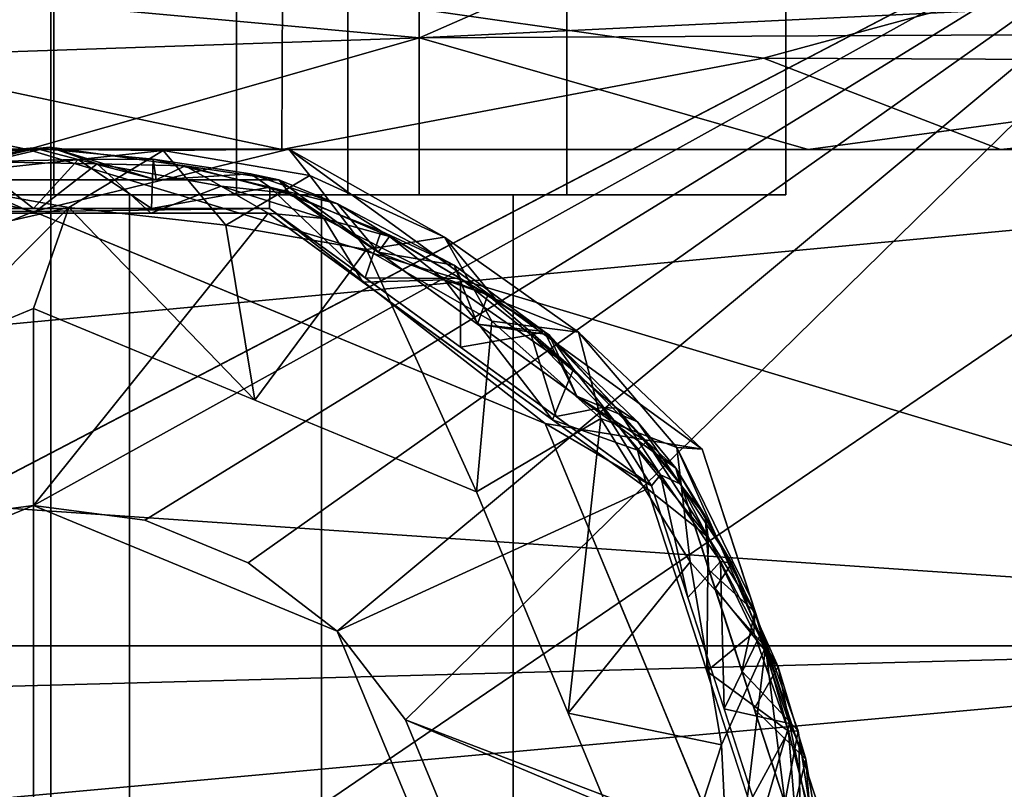
# Model space of a CAD drawing. Units: inches. Extents: x -18.3 to 18, y -16.2 to 14.5.
# Drawn here: x 15 to 16.1, y 10.6 to 11.4 of the extents above; entities that cross this region are included whole.
import ezdxf

# ---------------------------------------------------------------- set-up
doc = ezdxf.new("R2010")
doc.units = ezdxf.units.IN
doc.header["$MEASUREMENT"] = 0
for name, color, linetype in [('SEAT-BASETRIM', 5, 'Continuous'), ('SEAT-CASTER', 5, 'Continuous'), ('SEAT-CASTEROUTER', 5, 'Continuous'), ('SEAT-SEAT_FABRIC', 5, 'Continuous')]:
    doc.layers.add(name, color=color, linetype=linetype)

msp = doc.modelspace()

# ---------------------------------------------------------------- linework, layer by layer
at = {"layer": 'SEAT-BASETRIM'}
for points in [[(16.5373, 11.731, 5.2929), (14.9399, 10.8963, 5.2929), (14.8272, 10.8496, 5.2929), (-14.3016, 11.731, 5.2929)], [(14.8272, 10.8496, 6.4158), (14.9399, 10.8963, 6.4158), (16.5373, 11.731, 6.4158), (-14.3016, 11.731, 6.4158)], [(15.0608, 10.9122, 5.2929), (14.9399, 10.8963, 5.2929), (16.5373, 11.731, 5.2929)], [(14.9399, 10.8963, 6.4158), (15.0608, 10.9122, 6.4158), (16.5373, 11.731, 6.4158)], [(15.1817, 10.8963, 5.2929), (15.0608, 10.9122, 5.2929), (16.5373, 11.731, 5.2929)], [(15.0608, 10.9122, 6.4158), (15.1817, 10.8963, 6.4158), (16.5373, 11.731, 6.4158)], [(15.2943, 10.8496, 5.2929), (15.1817, 10.8963, 5.2929), (16.5373, 11.731, 5.2929)], [(15.1817, 10.8963, 6.4158), (15.2943, 10.8496, 6.4158), (16.5373, 11.731, 6.4158)], [(15.2943, 10.8496, 5.2929), (16.5373, 11.731, 5.2929), (15.3911, 10.7754, 5.2929)], [(15.2943, 10.8496, 6.4158), (15.3911, 10.7754, 6.4158), (16.5373, 11.731, 6.4158)], [(15.4653, 10.6787, 5.2929), (15.3911, 10.7754, 5.2929), (16.5373, 11.731, 5.2929)], [(15.3911, 10.7754, 6.4158), (15.4653, 10.6787, 6.4158), (16.5373, 11.731, 6.4158)], [(16.5373, 11.731, 5.2929), (16.2666, 10.3943, 5.2929), (16.226, 10.3889, 5.2929), (15.4653, 10.6787, 5.2929)], [(15.4653, 10.6787, 6.4158), (16.1881, 10.3732, 6.4158), (16.226, 10.3889, 6.4158), (16.5373, 11.731, 6.4158)], [(14.783, 11.3, 5.0071), (14.3335, 10.9735, 5.0071), (14.5043, 11.0015, 5.0071), (15.0608, 11.232, 5.0071)], [(14.9202, 11.2684, 1.6037), (14.783, 11.3, 1.7576), (15.0608, 11.3, 1.7576)], [(14.783, 11.3, 5.0071), (15.0608, 11.3, 5.0071), (15.0608, 11.3, 1.7576), (14.783, 11.3, 1.7576)], [(15.0608, 11.232, 5.0071), (15.3386, 11.3, 5.0071), (14.783, 11.3, 5.0071)], [(14.9202, 11.2684, 1.6037), (15.0608, 11.3, 1.7576), (15.2018, 11.2986, 1.6411)], [(15.2018, 11.2986, 1.6411), (15.0993, 11.2365, 1.5704), (14.9202, 11.2684, 1.6037)], [(15.0608, 11.2665, 5.2546), (14.9273, 11.2665, 5.2546), (15.0784, 11.302, 5.276), (15.1942, 11.2665, 5.2546)], [(15.0784, 11.302, 5.276), (14.9273, 11.2665, 5.2546), (14.9316, 11.2877, 5.2817)], [(15.0608, 11.3014, 5.0637), (14.9273, 11.2665, 5.0844), (15.0608, 11.2665, 5.0844), (15.1942, 11.2665, 5.0844)], [(14.9273, 11.2665, 5.0844), (15.0608, 11.3014, 5.0637), (14.9308, 11.2892, 5.0612)], [(15.0608, 11.3014, 5.0637), (14.9956, 11.286, 5.0541), (14.9308, 11.2892, 5.0612)], [(15.1299, 11.2838, 5.2893), (15.0784, 11.302, 5.276), (14.9316, 11.2877, 5.2817)], [(15.0608, 11.3014, 5.0637), (15.1092, 11.2886, 5.0548), (14.9956, 11.286, 5.0541)], [(15.1908, 11.2892, 5.0612), (15.1092, 11.2886, 5.0548), (15.0608, 11.3014, 5.0637)], [(15.1908, 11.2892, 5.0612), (15.0608, 11.3014, 5.0637), (15.1942, 11.2665, 5.0844)], [(15.2018, 11.2986, 1.6411), (15.0608, 11.3, 1.7576), (15.3386, 11.3, 1.7576)], [(15.0608, 11.3, 5.0071), (15.3386, 11.3, 5.0071), (15.3386, 11.3, 1.7576), (15.0608, 11.3, 1.7576)], [(15.3386, 11.3, 5.0071), (15.0608, 11.232, 5.0071), (15.6172, 11.0015, 5.0071), (15.788, 10.9735, 5.0071)], [(15.0784, 11.302, 5.276), (15.1299, 11.2838, 5.2893), (15.2257, 11.2817, 5.2814)], [(15.0784, 11.302, 5.276), (15.2257, 11.2817, 5.2814), (15.1942, 11.2665, 5.2546)], [(15.0993, 11.2365, 1.5704), (15.2018, 11.2986, 1.6411), (15.2698, 11.2173, 1.5752)], [(15.2018, 11.2986, 1.6411), (15.3386, 11.3, 1.7576), (15.3612, 11.2711, 1.6666)], [(15.3612, 11.2711, 1.6666), (15.2698, 11.2173, 1.5752), (15.2018, 11.2986, 1.6411)], [(15.3612, 11.2711, 1.6666), (15.3386, 11.3, 1.7576), (15.5079, 11.2043, 1.6714)], [(15.3386, 11.3, 1.7576), (15.5633, 11.1367, 1.7576), (15.5079, 11.2043, 1.6714)], [(15.5633, 11.1367, 1.7576), (15.3386, 11.3, 1.7576), (15.3386, 11.3, 5.0071), (15.5633, 11.1367, 5.0071)], [(15.0608, 11.2301, 5.2929), (15.1299, 11.2838, 5.2893), (14.9316, 11.2877, 5.2817)], [(15.0608, 11.2301, 5.2929), (14.9316, 11.2877, 5.2817), (14.9332, 11.2301, 5.2929)], [(15.1092, 11.2886, 5.0548), (15.0608, 11.2353, 5.0516), (14.9956, 11.286, 5.0541)], [(15.1891, 11.2353, 5.0516), (15.0608, 11.2353, 5.0516), (15.1092, 11.2886, 5.0548)], [(15.1908, 11.2892, 5.0612), (15.1891, 11.2353, 5.0516), (15.1092, 11.2886, 5.0548)], [(15.1908, 11.2892, 5.0612), (15.3176, 11.2585, 5.0603), (15.1891, 11.2353, 5.0516)], [(15.1908, 11.2892, 5.0612), (15.1942, 11.2665, 5.0844), (15.2967, 11.2731, 5.0714)], [(15.3176, 11.2585, 5.0603), (15.1908, 11.2892, 5.0612), (15.2967, 11.2731, 5.0714)], [(14.9956, 11.286, 5.0541), (15.0608, 11.2353, 5.0516), (14.9324, 11.2353, 5.0516)], [(15.1883, 11.2301, 5.2929), (15.1299, 11.2838, 5.2893), (15.0608, 11.2301, 5.2929)], [(15.1299, 11.2838, 5.2893), (15.2647, 11.2598, 5.2901), (15.2257, 11.2817, 5.2814)], [(15.1299, 11.2838, 5.2893), (15.1883, 11.2301, 5.2929), (15.2647, 11.2598, 5.2901)], [(15.2257, 11.2817, 5.2814), (15.3277, 11.2665, 5.2546), (15.1942, 11.2665, 5.2546)], [(15.2257, 11.2817, 5.2814), (15.2647, 11.2598, 5.2901), (15.3395, 11.2518, 5.2806)], [(15.2257, 11.2817, 5.2814), (15.3395, 11.2518, 5.2806), (15.3277, 11.2665, 5.2546)], [(15.0608, 11.2665, 5.2546), (15.0608, 11.2665, 5.0844), (14.7939, 11.2665, 5.0844), (14.7939, 11.2665, 5.2546)], [(15.0993, 11.2365, 1.5704), (14.8636, 11.1829, 1.5562), (14.9202, 11.2684, 1.6037)], [(15.3277, 11.2665, 5.2546), (15.3277, 11.2665, 5.0844), (15.0608, 11.2665, 5.0844), (15.0608, 11.2665, 5.2546)], [(15.1942, 11.2665, 5.0844), (15.3277, 11.2665, 5.0844), (15.2967, 11.2731, 5.0714)], [(15.2698, 11.2173, 1.5752), (15.3612, 11.2711, 1.6666), (15.4228, 11.1909, 1.5978)], [(15.3914, 11.2404, 5.0723), (15.3176, 11.2585, 5.0603), (15.2967, 11.2731, 5.0714)], [(15.2967, 11.2731, 5.0714), (15.3277, 11.2665, 5.0844), (15.3914, 11.2404, 5.0723)], [(15.3914, 11.2404, 5.0723), (15.3277, 11.2665, 5.0844), (15.4356, 11.188, 5.0844)], [(15.5436, 11.1096, 5.2546), (15.5436, 11.1096, 5.0844), (15.3277, 11.2665, 5.0844), (15.3277, 11.2665, 5.2546)], [(15.3277, 11.2665, 5.2546), (15.3395, 11.2518, 5.2806), (15.4356, 11.188, 5.2546)], [(15.3612, 11.2711, 1.6666), (15.5079, 11.2043, 1.6714), (15.4228, 11.1909, 1.5978)], [(15.1883, 11.2301, 5.2929), (15.3158, 11.2301, 5.2929), (15.2647, 11.2598, 5.2901)], [(15.3175, 11.2353, 5.0516), (15.1891, 11.2353, 5.0516), (15.3176, 11.2585, 5.0603)], [(15.3158, 11.2301, 5.2929), (15.3766, 11.2243, 5.2896), (15.2647, 11.2598, 5.2901)], [(15.3766, 11.2243, 5.2896), (15.3395, 11.2518, 5.2806), (15.2647, 11.2598, 5.2901)], [(15.3176, 11.2585, 5.0603), (15.4214, 11.1598, 5.0516), (15.3175, 11.2353, 5.0516)], [(15.3914, 11.2404, 5.0723), (15.4387, 11.2106, 5.0609), (15.3176, 11.2585, 5.0603)], [(15.3176, 11.2585, 5.0603), (15.4387, 11.2106, 5.0609), (15.4214, 11.1598, 5.0516)], [(15.3395, 11.2518, 5.2806), (15.448, 11.205, 5.2813), (15.4356, 11.188, 5.2546)], [(15.3395, 11.2518, 5.2806), (15.3766, 11.2243, 5.2896), (15.448, 11.205, 5.2813)], [(14.5043, 11.0015, 5.0516), (14.804, 11.2353, 5.0516), (15.0608, 11.232, 5.0516)], [(14.804, 11.2353, 5.0516), (15.3175, 11.2353, 5.0516), (15.0608, 11.232, 5.0516)], [(14.9403, 11.0765, 1.54), (14.8636, 11.1829, 1.5562), (15.0993, 11.2365, 1.5704)], [(14.9403, 11.0765, 1.54), (15.0993, 11.2365, 1.5704), (15.0608, 11.1264, 1.54)], [(15.3016, 11.0266, 1.54), (15.0608, 11.1264, 1.54), (15.0993, 11.2365, 1.5704)], [(15.3175, 11.2353, 5.0516), (15.6172, 11.0015, 5.0516), (15.0608, 11.232, 5.0516)], [(15.3016, 11.0266, 1.54), (15.0993, 11.2365, 1.5704), (15.2698, 11.2173, 1.5752)], [(15.7329, 10.9334, 5.0516), (15.6172, 11.0015, 5.0516), (15.3175, 11.2353, 5.0516)], [(15.5182, 11.1738, 5.0701), (15.4387, 11.2106, 5.0609), (15.3914, 11.2404, 5.0723)], [(15.5182, 11.1738, 5.0701), (15.3914, 11.2404, 5.0723), (15.4356, 11.188, 5.0844)], [(14.8057, 11.2301, 5.2929), (14.7304, 10.7754, 5.2929), (15.0608, 10.9122, 5.2929), (15.3158, 11.2301, 5.2929)], [(15.0608, 11.232, 5.0516), (15.0608, 11.232, 5.0071), (14.9216, 11.1744, 5.0071), (14.9216, 11.1744, 5.0516)], [(15.0608, 11.232, 5.0071), (15.0608, 11.232, 5.0516), (15.1999, 11.1744, 5.0516), (15.1999, 11.1744, 5.0071)], [(15.3158, 11.2301, 5.2929), (15.0608, 10.9122, 5.2929), (15.3911, 10.7754, 5.2929), (15.7285, 10.9302, 5.2929)], [(15.419, 11.1551, 5.2929), (15.3766, 11.2243, 5.2896), (15.3158, 11.2301, 5.2929)], [(15.3766, 11.2243, 5.2896), (15.5077, 11.1576, 5.2895), (15.448, 11.205, 5.2813)], [(15.419, 11.1551, 5.2929), (15.5077, 11.1576, 5.2895), (15.3766, 11.2243, 5.2896)], [(15.4228, 11.1909, 1.5978), (15.3016, 11.0266, 1.54), (15.2698, 11.2173, 1.5752)], [(15.5251, 11.159, 5.059), (15.4214, 11.1598, 5.0516), (15.4387, 11.2106, 5.0609)], [(15.5079, 11.2043, 1.6714), (15.5593, 11.1128, 1.6019), (15.4228, 11.1909, 1.5978)], [(15.5547, 11.1413, 5.2804), (15.4356, 11.188, 5.2546), (15.448, 11.205, 5.2813)], [(15.5182, 11.1738, 5.0701), (15.5251, 11.159, 5.059), (15.4387, 11.2106, 5.0609)], [(15.5077, 11.1576, 5.2895), (15.5547, 11.1413, 5.2804), (15.448, 11.205, 5.2813)], [(15.6534, 11.1007, 1.6779), (15.5079, 11.2043, 1.6714), (15.5633, 11.1367, 1.7576)], [(15.6534, 11.1007, 1.6779), (15.5593, 11.1128, 1.6019), (15.5079, 11.2043, 1.6714)], [(15.4228, 11.1909, 1.5978), (15.5425, 10.9268, 1.54), (15.3016, 11.0266, 1.54)], [(15.5425, 10.9268, 1.54), (15.4228, 11.1909, 1.5978), (15.5593, 11.1128, 1.6019)], [(15.4356, 11.188, 5.0844), (15.5436, 11.1096, 5.0844), (15.5182, 11.1738, 5.0701)], [(15.4356, 11.188, 5.2546), (15.5547, 11.1413, 5.2804), (15.5436, 11.1096, 5.2546)], [(15.1999, 11.1744, 5.0071), (15.1999, 11.1744, 5.0516), (15.339, 11.1168, 5.0516), (15.339, 11.1168, 5.0071)], [(15.5182, 11.1738, 5.0701), (15.5436, 11.1096, 5.0844), (15.6162, 11.1015, 5.0692)], [(15.6162, 11.1015, 5.0692), (15.5251, 11.159, 5.059), (15.5182, 11.1738, 5.0701)], [(15.5252, 11.0843, 5.0516), (15.4214, 11.1598, 5.0516), (15.5251, 11.159, 5.059)], [(15.5251, 11.159, 5.059), (15.6162, 11.1015, 5.0692), (15.6019, 11.0977, 5.0563)], [(15.5252, 11.0843, 5.0516), (15.5251, 11.159, 5.059), (15.6019, 11.0977, 5.0563)], [(15.5077, 11.1576, 5.2895), (15.419, 11.1551, 5.2929), (15.5222, 11.0801, 5.2929), (15.6253, 11.0052, 5.2929)], [(15.5547, 11.1413, 5.2804), (15.5077, 11.1576, 5.2895), (15.648, 11.0606, 5.2833)], [(15.648, 11.0606, 5.2833), (15.5077, 11.1576, 5.2895), (15.6253, 11.0052, 5.2929)], [(15.5436, 11.1096, 5.2546), (15.5547, 11.1413, 5.2804), (15.6217, 11.0978, 5.2695)], [(15.5547, 11.1413, 5.2804), (15.648, 11.0606, 5.2833), (15.6217, 11.0978, 5.2695)], [(15.788, 10.9735, 1.7576), (15.6534, 11.1007, 1.6779), (15.5633, 11.1367, 1.7576)], [(15.788, 10.9735, 1.7576), (15.5633, 11.1367, 1.7576), (15.5633, 11.1367, 5.0071), (15.788, 10.9735, 5.0071)], [(15.0608, 10.4451, 1.54), (14.3794, 10.4451, 1.54), (14.579, 10.9268, 1.54), (15.0608, 11.1264, 1.54)], [(15.0608, 10.4451, 1.54), (15.0608, 11.1264, 1.54), (15.5425, 10.9268, 1.54), (15.7421, 10.4451, 1.54)], [(15.339, 11.1168, 5.0071), (15.339, 11.1168, 5.0516), (15.4781, 11.0592, 5.0516), (15.4781, 11.0592, 5.0071)], [(15.5425, 10.9268, 1.54), (15.5593, 11.1128, 1.6019), (15.6778, 11.0068, 1.603)], [(15.6515, 11.0312, 5.0844), (15.6162, 11.1015, 5.0692), (15.5436, 11.1096, 5.0844)], [(15.5436, 11.1096, 5.0844), (15.5436, 11.1096, 5.2546), (15.7595, 10.9527, 5.2546), (15.7595, 10.9527, 5.0844)], [(15.5436, 11.1096, 5.2546), (15.6217, 11.0978, 5.2695), (15.6515, 11.0312, 5.2546)], [(15.5593, 11.1128, 1.6019), (15.6534, 11.1007, 1.6779), (15.6778, 11.0068, 1.603)], [(15.5252, 11.0843, 5.0516), (15.6019, 11.0977, 5.0563), (15.6291, 11.0089, 5.0516)], [(15.6162, 11.1015, 5.0692), (15.6952, 11.0179, 5.0619), (15.6019, 11.0977, 5.0563)], [(15.6019, 11.0977, 5.0563), (15.6952, 11.0179, 5.0619), (15.6792, 11.0186, 5.0541)], [(15.6019, 11.0977, 5.0563), (15.6792, 11.0186, 5.0541), (15.6291, 11.0089, 5.0516)], [(15.6515, 11.0312, 5.0844), (15.7175, 11.0032, 5.0737), (15.6162, 11.1015, 5.0692)], [(15.6162, 11.1015, 5.0692), (15.7175, 11.0032, 5.0737), (15.6952, 11.0179, 5.0619)], [(15.6217, 11.0978, 5.2695), (15.7276, 10.9819, 5.2775), (15.6515, 11.0312, 5.2546)], [(15.7276, 10.9819, 5.2775), (15.6217, 11.0978, 5.2695), (15.648, 11.0606, 5.2833)], [(15.7603, 10.9753, 1.6641), (15.6534, 11.1007, 1.6779), (15.788, 10.9735, 1.7576)], [(15.6534, 11.1007, 1.6779), (15.7603, 10.9753, 1.6641), (15.6778, 11.0068, 1.603)], [(15.6172, 11.0015, 5.0516), (15.6172, 11.0015, 5.0071), (15.4781, 11.0592, 5.0071), (15.4781, 11.0592, 5.0516)], [(15.648, 11.0606, 5.2833), (15.6253, 11.0052, 5.2929), (15.7178, 10.9724, 5.2889)], [(15.7178, 10.9724, 5.2889), (15.7276, 10.9819, 5.2775), (15.648, 11.0606, 5.2833)], [(15.7595, 10.9527, 5.0844), (15.7175, 11.0032, 5.0737), (15.6515, 11.0312, 5.0844)], [(15.7276, 10.9819, 5.2775), (15.7595, 10.9527, 5.2546), (15.6515, 11.0312, 5.2546)], [(15.6792, 11.0186, 5.0541), (15.7329, 10.9334, 5.0516), (15.6291, 11.0089, 5.0516)], [(15.7427, 10.9456, 5.0553), (15.6792, 11.0186, 5.0541), (15.6952, 11.0179, 5.0619)], [(15.7329, 10.9334, 5.0516), (15.6792, 11.0186, 5.0541), (15.7427, 10.9456, 5.0553)], [(15.7427, 10.9456, 5.0553), (15.6952, 11.0179, 5.0619), (15.7639, 10.9356, 5.065)], [(15.7639, 10.9356, 5.065), (15.6952, 11.0179, 5.0619), (15.7175, 11.0032, 5.0737)], [(15.6423, 10.686, 1.54), (15.5425, 10.9268, 1.54), (15.6778, 11.0068, 1.603)], [(15.8477, 10.4451, 5.0071), (15.9597, 10.4451, 5.0071), (15.788, 10.9735, 5.0071), (15.6172, 11.0015, 5.0071)], [(15.6172, 11.0015, 5.0071), (15.6749, 10.8624, 5.0516), (15.7045, 10.7909, 5.0071)], [(15.6749, 10.8624, 5.0516), (15.6172, 11.0015, 5.0071), (15.6172, 11.0015, 5.0516)], [(15.7329, 10.9334, 5.0516), (15.8916, 10.4451, 5.0516), (15.8477, 10.4451, 5.0516), (15.6172, 11.0015, 5.0516)], [(15.6253, 11.0052, 5.2929), (15.7285, 10.9302, 5.2929), (15.7178, 10.9724, 5.2889)], [(15.7749, 10.8509, 1.5911), (15.6423, 10.686, 1.54), (15.6778, 11.0068, 1.603)], [(15.7603, 10.9753, 1.6641), (15.7749, 10.8509, 1.5911), (15.6778, 11.0068, 1.603)], [(15.7639, 10.9356, 5.065), (15.7175, 11.0032, 5.0737), (15.7595, 10.9527, 5.0844)], [(15.7944, 10.8777, 5.2824), (15.7276, 10.9819, 5.2775), (15.7178, 10.9724, 5.2889)], [(15.7944, 10.8777, 5.2824), (15.7912, 10.9008, 5.2688), (15.7276, 10.9819, 5.2775)], [(15.7276, 10.9819, 5.2775), (15.7912, 10.9008, 5.2688), (15.7595, 10.9527, 5.2546)], [(15.7944, 10.8777, 5.2824), (15.7178, 10.9724, 5.2889), (15.7285, 10.9302, 5.2929)], [(15.7603, 10.9753, 1.6641), (15.8568, 10.7578, 1.6268), (15.7749, 10.8509, 1.5911)], [(15.7603, 10.9753, 1.6641), (15.8408, 10.8111, 1.7576), (15.8568, 10.7578, 1.6268)], [(15.7603, 10.9753, 1.6641), (15.788, 10.9735, 1.7576), (15.8408, 10.8111, 1.7576)], [(15.788, 10.9735, 1.7576), (15.788, 10.9735, 5.0071), (15.8739, 10.7093, 5.0071), (15.8739, 10.7093, 1.7576)], [(15.7329, 10.9334, 5.0516), (15.7427, 10.9456, 5.0553), (15.7724, 10.812, 5.0516)], [(15.8079, 10.8511, 5.0581), (15.7724, 10.812, 5.0516), (15.7427, 10.9456, 5.0553)], [(15.8079, 10.8511, 5.0581), (15.7427, 10.9456, 5.0553), (15.7639, 10.9356, 5.065)], [(15.7639, 10.9356, 5.065), (15.7595, 10.9527, 5.0844), (15.8201, 10.8493, 5.0697)], [(15.7595, 10.9527, 5.0844), (15.8021, 10.8217, 5.0844), (15.8201, 10.8493, 5.0697)], [(15.8114, 10.793, 5.0844), (15.7595, 10.9527, 5.2546), (15.842, 10.6989, 5.2546)], [(15.8114, 10.793, 5.0844), (15.7595, 10.9527, 5.0844), (15.7595, 10.9527, 5.2546)], [(15.7954, 10.8421, 5.2546), (15.7595, 10.9527, 5.2546), (15.7912, 10.9008, 5.2688)], [(15.7639, 10.9356, 5.065), (15.8201, 10.8493, 5.0697), (15.8079, 10.8511, 5.0581)], [(15.7285, 10.9302, 5.2929), (15.3911, 10.7754, 5.2929), (15.5279, 10.4451, 5.2929), (15.8861, 10.4451, 5.2929)], [(15.7285, 10.9302, 5.2929), (15.7931, 10.7316, 5.2929), (15.7944, 10.8777, 5.2824)], [(14.7304, 10.7754, 7.2677), (14.5936, 10.4451, 7.2677), (15.0608, 10.4451, 7.2677), (15.0608, 10.9122, 7.2677)], [(14.7304, 10.7754, 5.2929), (14.7304, 10.7754, 7.2677), (15.0608, 10.9122, 7.2677), (15.0608, 10.9122, 5.2929)], [(14.9399, 10.8963, 6.4158), (14.9399, 10.8963, 5.2929), (15.0608, 10.9122, 5.2929), (15.0608, 10.9122, 6.4158)], [(15.3911, 10.7754, 7.2677), (15.3911, 10.7754, 5.2929), (15.0608, 10.9122, 5.2929), (15.0608, 10.9122, 7.2677)], [(15.3911, 10.7754, 7.2677), (15.0608, 10.9122, 7.2677), (15.0608, 10.4451, 7.2677), (15.5279, 10.4451, 7.2677)], [(15.1817, 10.8963, 5.2929), (15.1817, 10.8963, 6.4158), (15.0608, 10.9122, 6.4158), (15.0608, 10.9122, 5.2929)], [(15.2943, 10.8496, 5.2929), (15.2943, 10.8496, 6.4158), (15.1817, 10.8963, 6.4158), (15.1817, 10.8963, 5.2929)], [(15.7944, 10.8777, 5.2824), (15.8454, 10.7963, 5.2717), (15.7912, 10.9008, 5.2688)], [(15.7954, 10.8421, 5.2546), (15.7912, 10.9008, 5.2688), (15.8454, 10.7963, 5.2717)], [(15.7944, 10.8777, 5.2824), (15.7931, 10.7316, 5.2929), (15.8442, 10.774, 5.2842)], [(15.8454, 10.7963, 5.2717), (15.7944, 10.8777, 5.2824), (15.8442, 10.774, 5.2842)], [(15.6749, 10.8624, 5.0516), (15.7325, 10.7233, 5.0516), (15.7045, 10.7909, 5.0071)], [(15.3911, 10.7754, 5.2929), (15.3911, 10.7754, 6.4158), (15.2943, 10.8496, 6.4158), (15.2943, 10.8496, 5.2929)], [(15.6423, 10.686, 1.54), (15.7749, 10.8509, 1.5911), (15.8091, 10.6515, 1.5618)], [(15.8079, 10.8511, 5.0581), (15.8118, 10.6907, 5.0516), (15.7724, 10.812, 5.0516)], [(15.8091, 10.6515, 1.5618), (15.7749, 10.8509, 1.5911), (15.8568, 10.7578, 1.6268)], [(15.8201, 10.8493, 5.0697), (15.8021, 10.8217, 5.0844), (15.8708, 10.7364, 5.071)], [(15.8504, 10.7697, 5.0609), (15.8079, 10.8511, 5.0581), (15.8201, 10.8493, 5.0697)], [(15.8118, 10.6907, 5.0516), (15.8079, 10.8511, 5.0581), (15.8504, 10.7697, 5.0609)], [(15.8708, 10.7364, 5.071), (15.8504, 10.7697, 5.0609), (15.8201, 10.8493, 5.0697)], [(15.8454, 10.7963, 5.2717), (15.8313, 10.7316, 5.2546), (15.7954, 10.8421, 5.2546)], [(15.8021, 10.8217, 5.0844), (15.8446, 10.6907, 5.0844), (15.8708, 10.7364, 5.071)], [(15.8936, 10.6487, 1.7576), (15.8568, 10.7578, 1.6268), (15.8408, 10.8111, 1.7576)], [(15.8454, 10.7963, 5.2717), (15.8925, 10.6669, 5.2691), (15.8313, 10.7316, 5.2546)], [(15.8442, 10.774, 5.2842), (15.8817, 10.6666, 5.2837), (15.8454, 10.7963, 5.2717)], [(15.8817, 10.6666, 5.2837), (15.8925, 10.6669, 5.2691), (15.8454, 10.7963, 5.2717)], [(15.7045, 10.7909, 5.0071), (15.7325, 10.7233, 5.0516), (15.7761, 10.618, 5.0071)], [(15.842, 10.6989, 5.2546), (15.8633, 10.6333, 5.0844), (15.8114, 10.793, 5.0844)], [(15.5279, 10.4451, 7.2677), (15.5279, 10.4451, 5.2929), (15.3911, 10.7754, 5.2929), (15.3911, 10.7754, 7.2677)], [(15.4653, 10.6787, 5.2929), (15.4653, 10.6787, 6.4158), (15.3911, 10.7754, 6.4158), (15.3911, 10.7754, 5.2929)], [(15.7931, 10.7316, 5.2929), (15.8817, 10.6666, 5.2837), (15.8442, 10.774, 5.2842)], [(15.8118, 10.6907, 5.0516), (15.8504, 10.7697, 5.0609), (15.8828, 10.6747, 5.0607)], [(15.8828, 10.6747, 5.0607), (15.8504, 10.7697, 5.0609), (15.8708, 10.7364, 5.071)], [(15.8568, 10.7578, 1.6268), (15.819, 10.4451, 1.5719), (15.8091, 10.6515, 1.5618)], [(15.8568, 10.7578, 1.6268), (15.896, 10.4451, 1.6037), (15.819, 10.4451, 1.5719)], [(15.8568, 10.7578, 1.6268), (15.8936, 10.6487, 1.7576), (15.896, 10.4451, 1.6037)], [(15.8817, 10.6666, 5.2837), (15.7931, 10.7316, 5.2929), (15.8396, 10.5883, 5.2929)], [(15.8313, 10.7316, 5.2546), (15.8925, 10.6669, 5.2691), (15.8779, 10.5883, 5.2546)], [(15.8708, 10.7364, 5.071), (15.8446, 10.6907, 5.0844), (15.9006, 10.6358, 5.0721)], [(15.8708, 10.7364, 5.071), (15.9006, 10.6358, 5.0721), (15.8828, 10.6747, 5.0607)], [(15.7761, 10.618, 5.0071), (15.7325, 10.7233, 5.0516), (15.7761, 10.618, 5.0516)], [(15.9597, 10.4451, 5.0071), (15.9597, 10.4451, 1.7576), (15.8739, 10.7093, 1.7576), (15.8739, 10.7093, 5.0071)], [(15.8633, 10.6333, 5.0844), (15.842, 10.6989, 5.2546), (15.9244, 10.4451, 5.2546)], [(15.8517, 10.5679, 5.0516), (15.8118, 10.6907, 5.0516), (15.8828, 10.6747, 5.0607)], [(15.8845, 10.5679, 5.0844), (15.9006, 10.6358, 5.0721), (15.8446, 10.6907, 5.0844)], [(16.1881, 10.3732, 5.2929), (15.512, 10.566, 5.2929), (15.4653, 10.6787, 5.2929), (16.226, 10.3889, 5.2929)], [(15.512, 10.566, 6.4158), (16.1556, 10.3483, 6.4158), (16.1881, 10.3732, 6.4158), (15.4653, 10.6787, 6.4158)], [(15.512, 10.566, 5.2929), (15.512, 10.566, 6.4158), (15.4653, 10.6787, 6.4158), (15.4653, 10.6787, 5.2929)], [(15.7421, 10.4451, 1.54), (15.6423, 10.686, 1.54), (15.8091, 10.6515, 1.5618)], [(15.8396, 10.5883, 5.2929), (15.8997, 10.4451, 5.2873), (15.8817, 10.6666, 5.2837)], [(15.8517, 10.5679, 5.0516), (15.8828, 10.6747, 5.0607), (15.9066, 10.5609, 5.0609)], [(15.8925, 10.6669, 5.2691), (15.9075, 10.5664, 5.2783), (15.8779, 10.5883, 5.2546)], [(15.9075, 10.5664, 5.2783), (15.8925, 10.6669, 5.2691), (15.8817, 10.6666, 5.2837)], [(15.8817, 10.6666, 5.2837), (15.8997, 10.4451, 5.2873), (15.9075, 10.5664, 5.2783)], [(15.8828, 10.6747, 5.0607), (15.9006, 10.6358, 5.0721), (15.9066, 10.5609, 5.0609)], [(15.8091, 10.6515, 1.5618), (15.819, 10.4451, 1.5719), (15.7421, 10.4451, 1.54)], [(15.8936, 10.6487, 1.7576), (15.9597, 10.4451, 1.7576), (15.896, 10.4451, 1.6037)], [(15.9006, 10.6358, 5.0721), (15.8845, 10.5679, 5.0844), (15.9167, 10.5393, 5.0718)], [(15.9066, 10.5609, 5.0609), (15.9006, 10.6358, 5.0721), (15.9167, 10.5393, 5.0718)], [(15.9244, 10.4451, 5.2546), (15.9244, 10.4451, 5.0844), (15.8633, 10.6333, 5.0844)], [(15.8477, 10.4451, 5.0516), (15.8477, 10.4451, 5.0071), (15.7761, 10.618, 5.0071), (15.7761, 10.618, 5.0516)]]:
    msp.add_3dface(points, dxfattribs=at)
at = {"layer": 'SEAT-CASTER'}
for points in [[(15.0829, 11.8135, 1.1834), (15.0829, 11.2504, 1.1834), (14.725, 11.2504, 0.898), (14.725, 11.8135, 0.898)], [(14.725, 11.8135, 4.0341), (14.725, 11.2504, 4.0341), (15.0829, 11.2504, 3.7487), (15.0829, 11.8135, 3.7487)], [(15.2815, 11.8135, 1.5959), (15.2815, 11.2504, 1.5959), (15.0829, 11.2504, 1.1834), (15.0829, 11.8135, 1.1834)], [(15.0829, 11.8135, 3.7487), (15.0829, 11.2504, 3.7487), (15.2815, 11.2504, 3.3362), (15.2815, 11.8135, 3.3362)], [(15.2815, 11.2504, 1.5959), (15.2815, 11.8135, 1.5959), (15.4801, 11.8135, 2.0083), (15.4801, 11.2504, 2.0083)], [(15.2815, 11.8135, 3.3362), (15.2815, 11.2504, 3.3362), (15.4801, 11.2504, 2.9238), (15.4801, 11.8135, 2.9238)], [(15.4801, 11.2504, 2.466), (15.4801, 11.2504, 2.0083), (15.4801, 11.8135, 2.466), (15.4801, 11.8135, 2.9238)], [(15.4801, 11.8135, 2.9238), (15.4801, 11.2504, 2.9238), (15.4801, 11.2504, 2.466)], [(15.4801, 11.8135, 2.0083), (15.4801, 11.8135, 2.466), (15.4801, 11.2504, 2.0083)], [(14.3671, 11.2504, 4.3195), (14.4127, 11.2504, 4.4141), (15.165, 11.2504, 3.8141), (15.0829, 11.2504, 3.7487)], [(15.165, 11.2504, 1.118), (14.4127, 11.2504, 0.518), (14.3671, 11.2504, 0.6126), (15.0829, 11.2504, 1.1834)], [(14.7888, 9.5954, 0.818), (14.7888, 11.2504, 0.818), (15.165, 11.2504, 1.118), (15.165, 9.5954, 1.118)], [(14.7888, 9.5954, 4.1141), (15.165, 9.5954, 3.8141), (15.165, 11.2504, 3.8141), (14.7888, 11.2504, 4.1141)], [(15.0829, 11.2504, 3.7487), (15.165, 11.2504, 3.8141), (15.5825, 11.2504, 2.9472), (15.4801, 11.2504, 2.9238)], [(15.0829, 11.2504, 1.1834), (15.4801, 11.2504, 2.0083), (15.5825, 11.2504, 1.9849), (15.165, 11.2504, 1.118)], [(15.3738, 11.2504, 1.5514), (15.3738, 9.5954, 1.5514), (15.165, 9.5954, 1.118), (15.165, 11.2504, 1.118)], [(15.3738, 11.2504, 3.3807), (15.165, 11.2504, 3.8141), (15.165, 9.5954, 3.8141), (15.3738, 9.5954, 3.3807)], [(15.3738, 9.5954, 1.5514), (15.3738, 11.2504, 1.5514), (15.5825, 11.2504, 1.9849), (15.5825, 9.5954, 1.9849)], [(15.5825, 11.2504, 2.9472), (15.3738, 11.2504, 3.3807), (15.3738, 9.5954, 3.3807), (15.5825, 9.5954, 2.9472)], [(15.4801, 11.2504, 2.0083), (15.4801, 11.2504, 2.9238), (15.5825, 11.2504, 2.9472), (15.5825, 11.2504, 1.9849)], [(15.5825, 9.5954, 2.466), (15.5825, 9.5954, 1.9849), (15.5825, 11.2504, 2.466), (15.5825, 11.2504, 2.9472)], [(15.5825, 11.2504, 2.9472), (15.5825, 9.5954, 2.9472), (15.5825, 9.5954, 2.466)], [(15.5825, 11.2504, 1.9849), (15.5825, 11.2504, 2.466), (15.5825, 9.5954, 1.9849)]]:
    msp.add_3dface(points, dxfattribs=at)
at = {"layer": 'SEAT-CASTEROUTER'}
for points in [[(14.725, 11.2504, 0.898), (15.0829, 11.2504, 1.1834), (15.0829, 11.8135, 1.1834), (14.725, 11.8135, 0.898)], [(15.0829, 11.2504, 3.7487), (14.725, 11.2504, 4.0341), (14.725, 11.8135, 4.0341), (15.0829, 11.8135, 3.7487)], [(15.4026, 11.8135, 0.9285), (15.4026, 11.2504, 0.9285), (14.9736, 11.2504, 0.5864), (14.9736, 11.8135, 0.5864)], [(14.9736, 11.8135, 4.3457), (14.9736, 11.2504, 4.3457), (15.4026, 11.2504, 4.0036), (15.4026, 11.8135, 4.0036)], [(15.0829, 11.2504, 1.1834), (15.2815, 11.2504, 1.5959), (15.2815, 11.8135, 1.5959), (15.0829, 11.8135, 1.1834)], [(15.2815, 11.2504, 3.3362), (15.0829, 11.2504, 3.7487), (15.0829, 11.8135, 3.7487), (15.2815, 11.8135, 3.3362)], [(15.4801, 11.8135, 2.0083), (15.2815, 11.8135, 1.5959), (15.2815, 11.2504, 1.5959), (15.4801, 11.2504, 2.0083)], [(15.4801, 11.2504, 2.9238), (15.2815, 11.2504, 3.3362), (15.2815, 11.8135, 3.3362), (15.4801, 11.8135, 2.9238)], [(15.6407, 11.8135, 1.4229), (15.6407, 11.2504, 1.4229), (15.4026, 11.2504, 0.9285), (15.4026, 11.8135, 0.9285)], [(15.4026, 11.8135, 4.0036), (15.4026, 11.2504, 4.0036), (15.6407, 11.2504, 3.5092), (15.6407, 11.8135, 3.5092)], [(15.4801, 11.8135, 2.466), (15.4801, 11.2504, 2.0083), (15.4801, 11.2504, 2.466), (15.4801, 11.8135, 2.9238)], [(15.4801, 11.2504, 2.466), (15.4801, 11.2504, 2.9238), (15.4801, 11.8135, 2.9238)], [(15.4801, 11.2504, 2.0083), (15.4801, 11.8135, 2.466), (15.4801, 11.8135, 2.0083)], [(15.6407, 11.2504, 1.4229), (15.6407, 11.8135, 1.4229), (15.8788, 11.8135, 1.9173), (15.8788, 11.2504, 1.9173)], [(15.6407, 11.8135, 3.5092), (15.6407, 11.2504, 3.5092), (15.8788, 11.2504, 3.0148), (15.8788, 11.8135, 3.0148)], [(15.8788, 11.2504, 2.466), (15.8788, 11.2504, 1.9173), (15.8788, 11.8135, 2.466), (15.8788, 11.8135, 3.0148)], [(15.8788, 11.8135, 3.0148), (15.8788, 11.2504, 3.0148), (15.8788, 11.2504, 2.466)], [(15.8788, 11.8135, 1.9173), (15.8788, 11.8135, 2.466), (15.8788, 11.2504, 1.9173)], [(15.4026, 11.2504, 4.0036), (14.5445, 11.2504, 4.6879), (14.3671, 11.2504, 4.3195), (15.0829, 11.2504, 3.7487)], [(14.3671, 11.2504, 0.6126), (14.5445, 11.2504, 0.2442), (15.4026, 11.2504, 0.9285), (15.0829, 11.2504, 1.1834)], [(15.8788, 11.2504, 3.0148), (15.4026, 11.2504, 4.0036), (15.0829, 11.2504, 3.7487), (15.4801, 11.2504, 2.9238)], [(15.8788, 11.2504, 1.9173), (15.4801, 11.2504, 2.0083), (15.0829, 11.2504, 1.1834), (15.4026, 11.2504, 0.9285)], [(15.8788, 11.2504, 3.0148), (15.4801, 11.2504, 2.9238), (15.4801, 11.2504, 2.0083), (15.8788, 11.2504, 1.9173)]]:
    msp.add_3dface(points, dxfattribs=at)
at = {"layer": 'SEAT-SEAT_FABRIC'}
for points in [[(17.0506, 11.731, 6.7106), (17.0506, 9.1274, 6.7106), (7.0093, 9.1274, 6.5653), (7.0093, 11.731, 6.5653)], [(15.0794, 9.1274, 18.5668), (15.0794, 11.731, 18.5668), (13.2951, 11.731, 18.4226), (13.2951, 9.1274, 18.4226)], [(13.2951, 11.7292, 18.4226), (15.0794, 11.7292, 18.5668), (15.0794, -11.5119, 18.5668), (13.2951, -11.5119, 18.4226)], [(14.8594, 10.2356, 6.6475), (17.0506, 11.7292, 6.7106), (14.5403, 11.7292, 6.6743)], [(14.8594, 10.2356, 6.6475), (17.0506, 10.2356, 6.7106), (17.0506, 11.7292, 6.7106)], [(15.0794, 9.1274, 18.5668), (16.867, 9.1274, 18.6616), (16.867, 11.731, 18.6616), (15.0794, 11.731, 18.5668)], [(16.867, 11.7292, 18.6616), (16.867, -11.5119, 18.6616), (15.0794, -11.5119, 18.5668), (15.0794, 11.7292, 18.5668)], [(14.6363, 11.4983, 18.8525), (15.4806, 11.4211, 18.9373), (15.7612, 11.5446, 18.9045)], [(16.8545, 11.4877, 18.9817), (15.7612, 11.5446, 18.9045), (15.4806, 11.4211, 18.9373)], [(14.6068, 11.3914, 18.8876), (15.4806, 11.4211, 18.9373), (14.6363, 11.4983, 18.8525)], [(16.1918, 11.4907, 6.3645), (15.8547, 11.3989, 6.3228), (15.3315, 11.474, 6.3338)], [(15.4806, 11.4211, 18.9373), (16.8538, 11.4279, 18.9989), (16.8545, 11.4877, 18.9817)], [(17.062, 11.3937, 6.3635), (15.8547, 11.3989, 6.3228), (16.1918, 11.4907, 6.3645)], [(15.3308, 11.2997, 6.3115), (14.5581, 11.4644, 6.3108), (15.3315, 11.474, 6.3338)], [(15.3315, 11.474, 6.3338), (15.8547, 11.3989, 6.3228), (15.3308, 11.2997, 6.3115)], [(14.5491, 11.2997, 6.3001), (14.5581, 11.4644, 6.3108), (15.3308, 11.2997, 6.3115)], [(15.9033, 11.2997, 18.9853), (16.8538, 11.4279, 18.9989), (15.4806, 11.4211, 18.9373)], [(15.9033, 11.2997, 18.9853), (16.8524, 11.2997, 19.0356), (16.8538, 11.4279, 18.9989)], [(15.4806, 11.4211, 18.9373), (14.6068, 11.3914, 18.8876), (15.0544, 11.2997, 18.9402)], [(15.9033, 11.2997, 18.9853), (15.4806, 11.4211, 18.9373), (15.0544, 11.2997, 18.9402)], [(15.8547, 11.3989, 6.3228), (16.1125, 11.2997, 6.3228), (15.3308, 11.2997, 6.3115)], [(17.062, 11.3937, 6.3635), (16.1125, 11.2997, 6.3228), (15.8547, 11.3989, 6.3228)], [(14.1571, 11.2997, 18.8677), (15.0544, 11.2997, 18.9402), (14.6068, 11.3914, 18.8876)], [(17.062, 11.3937, 6.3635), (17.0628, 11.2997, 6.3365), (16.1125, 11.2997, 6.3228)], [(15.0544, 11.2997, 18.9402), (13.2532, 10.7594, 18.8649), (16.8496, 10.7594, 19.1056)], [(15.0544, 11.2997, 18.9402), (13.2598, 11.2997, 18.7952), (13.2532, 10.7594, 18.8649)], [(13.7993, 10.9939, 6.2029), (17.0628, 11.2997, 6.3365), (17.0651, 10.7697, 6.2674)], [(13.7993, 10.9939, 6.2029), (14.187, 11.2997, 6.2949), (17.0628, 11.2997, 6.3365)], [(16.8524, 11.2997, 19.0356), (15.0544, 11.2997, 18.9402), (16.8496, 10.7594, 19.1056)], [(13.7675, 10.6813, 6.1724), (13.7993, 10.9939, 6.2029), (17.0651, 10.7697, 6.2674)], [(13.7675, 10.6813, 6.1724), (17.0651, 10.7697, 6.2674), (14.867, 10.2356, 6.1844)], [(14.867, 10.2356, 6.1844), (17.0651, 10.7697, 6.2674), (17.0658, 10.2356, 6.2477)], [(16.8496, 10.7594, 19.1056), (13.2521, 10.4321, 18.8761), (16.8492, 10.4321, 19.1167)], [(16.8496, 10.7594, 19.1056), (13.2532, 10.7594, 18.8649), (13.2521, 10.4321, 18.8761)]]:
    msp.add_3dface(points, dxfattribs=at)

doc.saveas('drawing.dxf')
